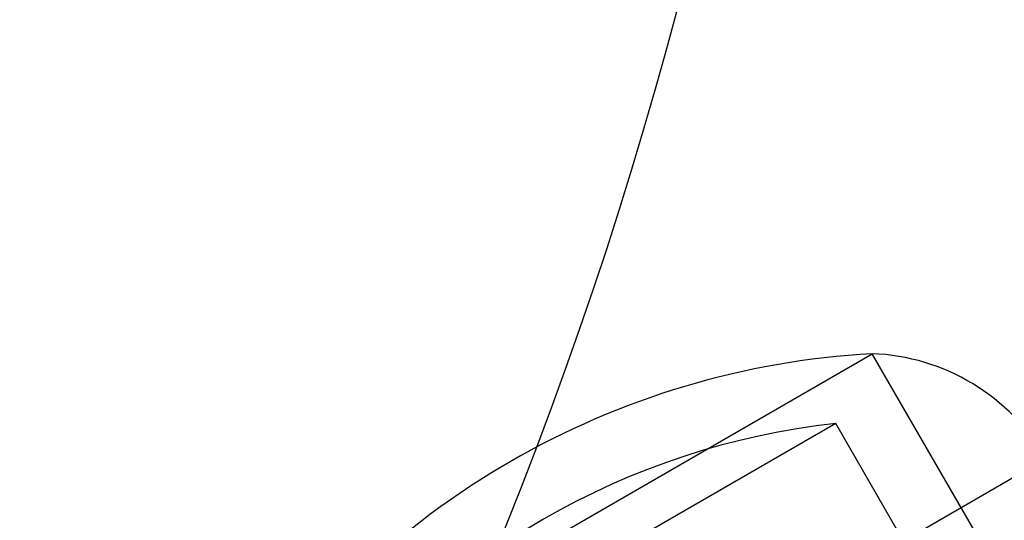
# Model space of a CAD drawing. Units: millimetres. Extents: x 19001 to 24776, y 31768 to 38459.
# Drawn here: x 22480 to 22509, y 34003 to 34017 of the extents above; entities that cross this region are included whole.
import ezdxf

# ---------------------------------------------------------------- set-up
doc = ezdxf.new("R2010")
doc.units = ezdxf.units.MM
doc.header["$LTSCALE"] = 200
doc.layers.add('OTWORY_MONTAŻOWE', color=1, linetype='Continuous')

msp = doc.modelspace()

# ---------------------------------------------------------------- linework, layer by layer
at = {"color": 7, "linetype": 'Continuous', "lineweight": 25}
for p, q in [((22486.55, 33996.968), (22504.735, 34007.467)), ((22486.55, 33996.968), (22504.735, 34007.467)), ((22510.036, 33998.288), (22504.736, 34007.468)), ((22510.036, 33998.288), (22504.736, 34007.468)), ((22509.349, 33999.478), (22504.736, 34007.468)), ((22509.349, 33999.478), (22504.736, 34007.468)), ((22503.693, 34005.475), (22488.797, 33996.875)), ((22503.693, 34005.475), (22488.797, 33996.875)), ((22508.39, 33997.338), (22503.693, 34005.475)), ((22508.39, 33997.338), (22503.693, 34005.475)), ((22486.663, 33991.178), (22509.693, 34004.475)), ((22486.663, 33991.178), (22509.693, 34004.475))]:
    msp.add_line(p, q, dxfattribs=at)
for centre, radius, start, end in [((22378.31, 34049.228), 125, 319.03316, 30), ((22378.31, 34049.228), 125, 319.03316, 30), ((22481.432, 34010.616), 30, 300, 30), ((22481.432, 34010.616), 30, 300, 30), ((22506.043, 33984.205), 23.3, 93.215, 146.785), ((22506.043, 33984.205), 23.3, 93.215, 146.785), ((22504.507, 34001.481), 5.992, 30, 87.8136), ((22504.507, 34001.481), 5.992, 30, 87.8136), ((22506.043, 33984.205), 21.4, 96.3049, 143.6951), ((22506.043, 33984.205), 21.4, 96.3049, 143.6951)]:
    msp.add_arc(centre, radius, start, end, dxfattribs=at)
at = {"layer": 'OTWORY_MONTAŻOWE'}
msp.add_circle((22441.02, 33941.491), 200, dxfattribs=at)

doc.saveas('drawing.dxf')
